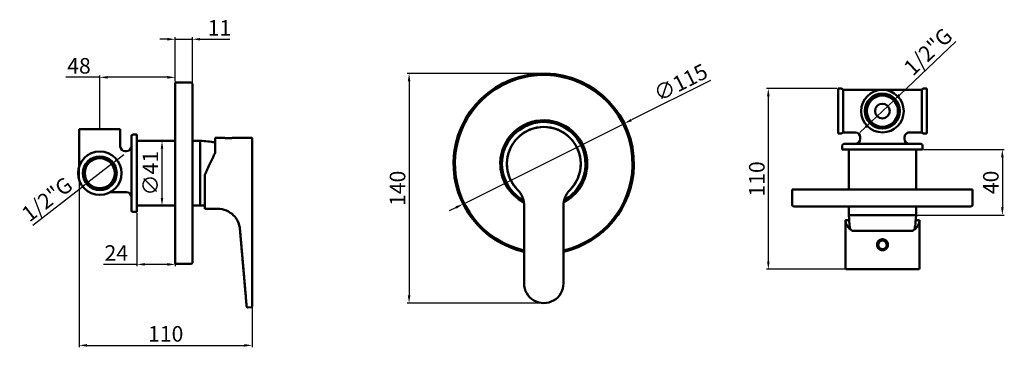
# Model space of a CAD drawing. Units: millimetres. Extents: x -571 to 63, y -31 to 180.
import ezdxf

# ---------------------------------------------------------------- set-up
doc = ezdxf.new("R2010")
doc.units = ezdxf.units.MM
doc.layers.add('Quote', color=1, linetype='Continuous', lineweight=18)
doc.layers.add('Visible (ANSI)', color=7, linetype='Continuous', lineweight=50)
doc.styles.get("Standard").update_dxf_attribs({"font": 'txt', "height": 10})
doc.dimstyles.new('ISO-25', dxfattribs={"dimtxt": 10, "dimasz": 5, "dimexe": 1.25, "dimexo": 0.625, "dimgap": 1, "dimtad": 1, "dimdsep": 46, "dimtxsty": 'Standard', "dimcen": 2.5, "dimadec": 0, "dimazin": 0, "dimtfac": 1, "dimtmove": 0, "dimatfit": 3, "dimfxl": 1, "dimarcsym": 0})

# ---------------------------------------------------------------- blocks, each defined once
blk = doc.blocks.new('*D5')
at = {"layer": 'Defpoints', "color": 0, "transparency": 16777216}
for p in [(-181.62, 113.47), (-285.41, 61.66)]:
    blk.add_point(p, dxfattribs=at)
at = {"layer": 'Quote', "color": 0, "lineweight": -2, "transparency": 16777216}
for p, q in [((-126.36, 141.06), (-177.15, 115.7)), ((-285.41, 61.66), (-181.62, 113.47)), ((-289.88, 59.42), (-294.36, 57.19))]:
    blk.add_line(p, q, dxfattribs=at)
at = {"layer": 'Quote', "color": 0, "transparency": 16777216}
for points in [[(-177.52, 116.45), (-176.77, 114.96), (-181.62, 113.47)], [(-290.25, 60.17), (-289.51, 58.68), (-285.41, 61.66)]]:
    blk.add_solid(points, dxfattribs=at)
at = {"layer": 'Quote', "color": 0, "transparency": 16777216, "insert": (-144.9, 138.71), "char_height": 10, "attachment_point": 5, "rotation": 26.52913}
blk.add_mtext('∅115', dxfattribs=at)
blk = doc.blocks.new('*D6')
at = {"layer": 'Defpoints', "color": 0, "transparency": 16777216}
for p in [(-470.5, 143.15), (-470.5, 139.81), (-519.04, 109.89)]:
    blk.add_point(p, dxfattribs=at)
at = {"layer": 'Quote', "color": 0, "lineweight": -2, "transparency": 16777216}
for p, q in [((-519.04, 143.15), (-540.76, 143.15)), ((-519.04, 110.52), (-519.04, 144.4)), ((-475.5, 143.15), (-514.04, 143.15)), ((-470.5, 140.44), (-470.5, 144.4))]:
    blk.add_line(p, q, dxfattribs=at)
at = {"layer": 'Quote', "color": 0, "transparency": 16777216}
for points in [[(-514.04, 143.98), (-514.04, 142.31), (-519.04, 143.15)], [(-475.5, 143.98), (-475.5, 142.31), (-470.5, 143.15)]]:
    blk.add_solid(points, dxfattribs=at)
at = {"layer": 'Quote', "color": 0, "transparency": 16777216, "insert": (-532.4, 149.26), "char_height": 10, "attachment_point": 5}
blk.add_mtext('48', dxfattribs=at)
blk = doc.blocks.new('*D7')
at = {"layer": 'Defpoints', "color": 0, "transparency": 16777216}
for p in [(-495.17, 56.57), (-470.5, 25.59), (-470.5, 22.82)]:
    blk.add_point(p, dxfattribs=at)
at = {"layer": 'Quote', "color": 0, "lineweight": -2, "transparency": 16777216}
for p, q in [((-495.17, 55.94), (-495.17, 21.57)), ((-495.17, 22.82), (-516.63, 22.82)), ((-475.5, 22.82), (-490.17, 22.82)), ((-470.5, 24.97), (-470.5, 21.57))]:
    blk.add_line(p, q, dxfattribs=at)
at = {"layer": 'Quote', "color": 0, "transparency": 16777216}
for points in [[(-490.17, 23.66), (-490.17, 21.99), (-495.17, 22.82)], [(-475.5, 23.66), (-475.5, 21.99), (-470.5, 22.82)]]:
    blk.add_solid(points, dxfattribs=at)
at = {"layer": 'Quote', "color": 0, "transparency": 16777216, "insert": (-508.4, 28.85), "char_height": 10, "attachment_point": 5}
blk.add_mtext('24', dxfattribs=at)
blk = doc.blocks.new('*D8')
at = {"layer": 'Defpoints', "color": 0, "transparency": 16777216}
for p in [(-532.24, 109.89), (-421.02, 31.47), (-421.02, -29.27)]:
    blk.add_point(p, dxfattribs=at)
at = {"layer": 'Quote', "color": 0, "lineweight": -2, "transparency": 16777216}
for p, q in [((-532.24, 109.27), (-532.24, -30.52)), ((-421.02, 30.85), (-421.02, -30.52)), ((-527.24, -29.27), (-426.02, -29.27))]:
    blk.add_line(p, q, dxfattribs=at)
at = {"layer": 'Quote', "color": 0, "transparency": 16777216}
for points in [[(-527.24, -28.44), (-527.24, -30.1), (-532.24, -29.27)], [(-426.02, -28.44), (-426.02, -30.1), (-421.02, -29.27)]]:
    blk.add_solid(points, dxfattribs=at)
at = {"layer": 'Quote', "color": 0, "transparency": 16777216, "insert": (-476.63, -23.16), "char_height": 10, "attachment_point": 5}
blk.add_mtext('110', dxfattribs=at)
blk = doc.blocks.new('*D9')
at = {"layer": 'Defpoints', "color": 0, "transparency": 16777216}
for p in [(10.12, 96.64), (5.9, 54.46), (61.43, 54.46)]:
    blk.add_point(p, dxfattribs=at)
at = {"layer": 'Quote', "color": 0, "lineweight": -2, "transparency": 16777216}
for p, q in [((10.75, 96.64), (62.68, 96.64)), ((61.43, 91.64), (61.43, 59.46)), ((6.53, 54.46), (62.68, 54.46))]:
    blk.add_line(p, q, dxfattribs=at)
at = {"layer": 'Quote', "color": 0, "transparency": 16777216}
for points in [[(60.59, 91.64), (62.26, 91.64), (61.43, 96.64)], [(60.59, 59.46), (62.26, 59.46), (61.43, 54.46)]]:
    blk.add_solid(points, dxfattribs=at)
at = {"layer": 'Quote', "color": 0, "transparency": 16777216, "insert": (55.32, 75.55), "char_height": 10, "attachment_point": 5, "rotation": 90}
blk.add_mtext('40', dxfattribs=at)
blk = doc.blocks.new('*D10')
at = {"layer": 'Defpoints', "color": 0, "transparency": 16777216}
for p in [(-459.5, 167.64), (-470.5, 139.81), (-459.5, 108.37)]:
    blk.add_point(p, dxfattribs=at)
at = {"layer": 'Quote', "color": 0, "lineweight": -2, "transparency": 16777216}
for p, q in [((-475.5, 167.64), (-480.5, 167.64)), ((-470.5, 140.44), (-470.5, 168.89)), ((-470.5, 167.64), (-459.5, 167.64)), ((-459.5, 108.99), (-459.5, 168.89)), ((-454.5, 167.64), (-435.34, 167.64))]:
    blk.add_line(p, q, dxfattribs=at)
at = {"layer": 'Quote', "color": 0, "transparency": 16777216}
for points in [[(-475.5, 168.47), (-475.5, 166.81), (-470.5, 167.64)], [(-454.5, 168.47), (-454.5, 166.81), (-459.5, 167.64)]]:
    blk.add_solid(points, dxfattribs=at)
at = {"layer": 'Quote', "color": 0, "transparency": 16777216, "insert": (-442.07, 173.66), "char_height": 10, "attachment_point": 5}
blk.add_mtext('11', dxfattribs=at)
blk = doc.blocks.new('*D12')
at = {"layer": 'Defpoints', "color": 0, "transparency": 16777216}
for p in [(-482.83, 102.27), (-482.83, 60.63), (-479.02, 60.63)]:
    blk.add_point(p, dxfattribs=at)
at = {"layer": 'Quote', "color": 0, "lineweight": -2, "transparency": 16777216}
for p, q in [((-482.21, 102.27), (-477.77, 102.27)), ((-479.02, 97.27), (-479.02, 65.63)), ((-482.21, 60.63), (-477.77, 60.63))]:
    blk.add_line(p, q, dxfattribs=at)
at = {"layer": 'Quote', "color": 0, "transparency": 16777216}
for points in [[(-479.85, 97.27), (-478.19, 97.27), (-479.02, 102.27)], [(-479.85, 65.63), (-478.19, 65.63), (-479.02, 60.63)]]:
    blk.add_solid(points, dxfattribs=at)
at = {"layer": 'Quote', "color": 0, "transparency": 16777216, "insert": (-485.21, 81.45), "char_height": 10, "attachment_point": 5, "rotation": 90}
blk.add_mtext('∅41', dxfattribs=at)
blk = doc.blocks.new('*D13')
at = {"layer": 'Defpoints', "color": 0, "transparency": 16777216}
for p in [(-232.16, 145.55), (-320.11, -2.08), (-233.46, -2.08)]:
    blk.add_point(p, dxfattribs=at)
at = {"layer": 'Quote', "color": 0, "lineweight": -2, "transparency": 16777216}
for p, q in [((-232.78, 145.55), (-321.36, 145.55)), ((-320.11, 140.55), (-320.11, 2.92)), ((-234.09, -2.08), (-321.36, -2.08))]:
    blk.add_line(p, q, dxfattribs=at)
at = {"layer": 'Quote', "color": 0, "transparency": 16777216}
for points in [[(-320.94, 140.55), (-319.27, 140.55), (-320.11, 145.55)], [(-320.94, 2.92), (-319.27, 2.92), (-320.11, -2.08)]]:
    blk.add_solid(points, dxfattribs=at)
at = {"layer": 'Quote', "color": 0, "transparency": 16777216, "insert": (-326.22, 71.73), "char_height": 10, "attachment_point": 5, "rotation": 90}
blk.add_mtext('140', dxfattribs=at)
blk = doc.blocks.new('*D14')
at = {"layer": 'Defpoints', "color": 0, "transparency": 16777216}
for p in [(-44.19, 135.93), (-89.09, 19.66), (-15.66, 19.66)]:
    blk.add_point(p, dxfattribs=at)
at = {"layer": 'Quote', "color": 0, "lineweight": -2, "transparency": 16777216}
for p, q in [((-44.81, 135.93), (-90.34, 135.93)), ((-89.09, 130.93), (-89.09, 24.66)), ((-16.29, 19.66), (-90.34, 19.66))]:
    blk.add_line(p, q, dxfattribs=at)
at = {"layer": 'Quote', "color": 0, "transparency": 16777216}
for points in [[(-89.93, 130.93), (-88.26, 130.93), (-89.09, 135.93)], [(-89.93, 24.66), (-88.26, 24.66), (-89.09, 19.66)]]:
    blk.add_solid(points, dxfattribs=at)
at = {"layer": 'Quote', "color": 0, "transparency": 16777216, "insert": (-95.2, 77.79), "char_height": 10, "attachment_point": 5, "rotation": 90}
blk.add_mtext('110', dxfattribs=at)
blk = doc.blocks.new('*D15')
at = {"layer": 'Defpoints', "color": 0, "transparency": 16777216}
for p in [(-8.45, 128.32), (-22.98, 114.53)]:
    blk.add_point(p, dxfattribs=at)
at = {"layer": 'Quote', "color": 0, "lineweight": -2, "transparency": 16777216}
for p, q in [((31.45, 166.18), (-4.82, 131.76)), ((-22.98, 114.53), (-8.45, 128.32)), ((-26.61, 111.09), (-30.24, 107.65))]:
    blk.add_line(p, q, dxfattribs=at)
at = {"layer": 'Quote', "color": 0, "transparency": 16777216}
for points in [[(-5.4, 132.37), (-4.25, 131.16), (-8.45, 128.32)], [(-27.18, 111.69), (-26.04, 110.48), (-22.98, 114.53)]]:
    blk.add_solid(points, dxfattribs=at)
at = {"layer": 'Quote', "color": 0, "transparency": 16777216, "insert": (14.52, 158.74), "char_height": 10, "attachment_point": 5, "rotation": 43.49834}
blk.add_mtext('1/2"G', dxfattribs=at)
blk = doc.blocks.new('*D16')
at = {"layer": 'Defpoints', "color": 0, "transparency": 16777216}
for p in [(-511.41, 87.36), (-526.66, 75.54)]:
    blk.add_point(p, dxfattribs=at)
at = {"layer": 'Quote', "color": 0, "lineweight": -2, "transparency": 16777216}
for p, q in [((-507.46, 90.43), (-503.51, 93.49)), ((-511.41, 87.36), (-526.66, 75.54)), ((-562.07, 48.09), (-530.61, 72.48))]:
    blk.add_line(p, q, dxfattribs=at)
at = {"layer": 'Quote', "color": 0, "transparency": 16777216}
for points in [[(-507.97, 91.09), (-506.95, 89.77), (-511.41, 87.36)], [(-531.12, 73.13), (-530.1, 71.82), (-526.66, 75.54)]]:
    blk.add_solid(points, dxfattribs=at)
at = {"layer": 'Quote', "color": 0, "transparency": 16777216, "insert": (-552.15, 63.69), "char_height": 10, "attachment_point": 5, "rotation": 37.79047}
blk.add_mtext('1/2"G', dxfattribs=at)

msp = doc.modelspace()

# ---------------------------------------------------------------- linework, layer by layer
at = {"layer": 'Visible (ANSI)'}
for p, q in [((-460.49701, 139.81409), (-470.49747, 139.81409)), ((-470.49747, 23.09047), (-470.49747, 139.81409)), ((-470.49747, 82.7596), (-470.49747, 137.31409)), ((-459.49747, 23.92572), (-459.49747, 138.97884)), ((-42.67191, 135.92658), (-44.18917, 135.92658)), ((-44.18917, 106.92592), (-44.18917, 135.92658)), ((-44.18917, 135.92658), (-44.18917, 106.92592)), ((-44.18917, 135.92658), (-42.67191, 135.92658)), ((-15.7158, 135.13565), (-41.02546, 135.13565)), ((-41.02546, 107.71685), (-41.02546, 135.13565)), ((-41.02546, 135.13565), (-41.02546, 107.71685)), ((-41.02546, 135.13565), (9.59387, 135.13565)), ((9.59387, 135.13565), (-15.7158, 135.13565)), ((9.59387, 135.13565), (9.59387, 107.71685)), ((9.59387, 107.71685), (9.59387, 135.13565)), ((12.75758, 135.92658), (11.24031, 135.92658)), ((11.24031, 135.92658), (12.75758, 135.92658)), ((12.75758, 135.92658), (12.75758, 106.92592)), ((12.75758, 135.92658), (12.75758, 106.92592)), ((-505.83303, 109.89102), (-532.24043, 109.89102)), ((-532.24043, 109.89102), (-519.03673, 109.89102)), ((-532.24043, 109.89102), (-532.24043, 86.00158)), ((-519.03673, 109.89102), (-505.83303, 109.89102)), ((-505.83303, 109.89102), (-505.83303, 98.71866)), ((-33.03085, 107.72167), (-41.02546, 107.71685)), ((1.66104, 107.71685), (9.59387, 107.71685)), ((9.59387, 107.71685), (1.66104, 107.71685)), ((-498.72334, 101.25783), (-498.72334, 105.32051)), ((-498.72334, 101.25783), (-498.72334, 105.32051)), ((-495.1685, 106.33618), (-497.70767, 106.33618)), ((-495.1685, 106.33618), (-495.1685, 101.25783)), ((-495.1685, 101.25783), (-495.1685, 106.33618)), ((-495.1685, 102.2735), (-470.49747, 102.2735)), ((-459.49747, 102.2735), (-454.54173, 102.2735)), ((-454.54173, 102.2735), (-454.54173, 73.47673)), ((-454.54173, 102.2735), (-454.54173, 60.63106)), ((-454.33859, 102.2735), (-454.54173, 102.2735)), ((-444.89287, 104.25406), (-439.61139, 104.25406)), ((-439.61139, 104.25406), (-444.89287, 104.25406)), ((-444.89287, 94.54354), (-444.89287, 104.25406)), ((-432.90797, 104.25406), (-421.53248, 104.25406)), ((-421.53248, 104.25406), (-432.90797, 104.25406)), ((-421.02464, 65.71894), (-421.02464, 103.74622)), ((-421.02464, 103.74622), (-421.02464, 65.71894)), ((-44.18917, 106.92592), (-42.67191, 106.92592)), ((-42.67191, 106.92592), (-44.18917, 106.92592)), ((-29.95248, 104.56049), (-29.95248, 103.49857)), ((-1.47911, 103.49857), (-1.47911, 104.56049)), ((11.24031, 106.92592), (12.75758, 106.92592)), ((12.75758, 106.92592), (11.24031, 106.92592)), ((-501.77035, 95.67165), (-502.98286, 95.67165)), ((-498.72334, 101.25783), (-498.72334, 81.45228)), ((-498.72334, 101.25783), (-498.72334, 81.45228)), ((-495.1685, 101.25783), (-495.1685, 81.45228)), ((-495.1685, 101.25783), (-495.1685, 81.45228)), ((-41.55275, 99.28029), (-41.55275, 96.64387)), ((-41.55275, 99.28029), (-41.55275, 96.64387)), ((-36.2799, 96.64387), (-41.55275, 96.64387)), ((-41.55275, 96.64387), (-36.2799, 96.64387)), ((-40.49818, 100.33486), (-36.2799, 100.33486)), ((-40.49818, 100.33486), (-36.2799, 100.33486)), ((-37.33447, 96.64387), (-37.33447, 71.02794)), ((-15.7158, 100.33486), (-36.2799, 100.33486)), ((-15.7158, 100.33486), (-36.2799, 100.33486)), ((-15.7158, 96.64387), (-36.2799, 96.64387)), ((-15.7158, 96.64387), (-36.2799, 96.64387)), ((-15.7158, 100.33486), (9.06658, 100.33486)), ((-15.7158, 100.33486), (9.06658, 100.33486)), ((10.12115, 96.64387), (-15.7158, 96.64387)), ((-15.7158, 96.64387), (10.12115, 96.64387)), ((5.90288, 96.64387), (5.90288, 71.02794)), ((10.12115, 96.64387), (10.12115, 99.28029)), ((-470.49747, 25.59047), (-470.49747, 82.7596)), ((-498.72334, 57.58405), (-498.72334, 81.45228)), ((-498.72334, 57.58405), (-498.72334, 81.45228)), ((-495.1685, 81.45228), (-495.1685, 56.56838)), ((-495.1685, 56.56838), (-495.1685, 81.45228)), ((-451.49472, 58.54894), (-451.49472, 80.38583)), ((-454.54173, 73.47673), (-454.54173, 60.63106)), ((-73.71712, 71.02794), (-73.70123, 71.02794)), ((-73.71712, 61.06578), (-73.71712, 71.02794)), ((-73.71712, 71.02794), (42.28552, 71.02794)), ((-73.70123, 71.02794), (42.28552, 71.02794)), ((42.28552, 61.06574), (42.28552, 71.02794)), ((-512.21868, 69.26425), (-501.77035, 69.26425)), ((-512.21868, 69.26425), (-501.77035, 69.26425)), ((-421.02464, 65.71894), (-421.02464, 55.38271)), ((-421.02464, 55.38271), (-421.02464, 65.71894)), ((-495.1685, 60.63106), (-470.49747, 60.63106)), ((-459.49747, 60.63106), (-454.54173, 60.63106)), ((-454.33859, 60.63106), (-454.54173, 60.63106)), ((-443.09932, 58.54894), (-451.49472, 58.54894)), ((-451.49472, 58.54894), (-443.09932, 58.54894)), ((-246.11623, 60.49344), (-246.11623, 10.84453)), ((-246.11623, 60.49344), (-246.11623, 10.52298)), ((-220.80656, 10.84453), (-220.80656, 60.49344)), ((-220.80656, 10.52298), (-220.80656, 60.49344)), ((-72.84987, 60.02794), (-72.83422, 60.02794)), ((-72.83422, 60.02794), (-72.84987, 60.02794)), ((-72.83422, 60.02794), (41.41828, 60.02794)), ((-37.33447, 60.02794), (-37.33447, 54.46109)), ((5.90288, 60.02794), (5.90288, 54.46109)), ((-497.70767, 56.56838), (-495.1685, 56.56838)), ((-497.70767, 56.56838), (-495.1685, 56.56838)), ((-421.02464, 55.38271), (-421.02464, 7.56522)), ((-421.02464, 7.56522), (-421.02464, 55.38271)), ((-42.59995, 55.2094), (-42.60732, 55.2094)), ((-39.39088, 20.18759), (-39.39088, 50.80552)), ((-39.36743, 51.29738), (-37.11675, 51.29738)), ((4.25398, 54.46109), (-37.33447, 54.46109)), ((5.90288, 54.46109), (-37.33447, 54.46109)), ((-37.33447, 54.46109), (-37.33447, 54.25018)), ((-37.33447, 54.25018), (-37.33447, 54.46109)), ((5.90288, 54.46109), (4.25398, 54.46109)), ((5.68515, 51.29738), (8.0413, 51.29738)), ((5.90288, 54.25018), (5.90288, 54.46109)), ((5.90288, 54.46109), (5.90288, 54.25018)), ((8.06474, 20.18759), (8.06474, 50.80577)), ((-35.07473, 44.44268), (-15.66307, 44.44268)), ((-15.66307, 44.44268), (3.74859, 44.44268)), ((-460.49699, 23.09047), (-470.49747, 23.09047)), ((-38.8636, 19.6603), (7.53746, 19.6603)), ((7.53746, 19.6603), (-38.8636, 19.6603)), ((-421.48822, -4.6655), (-424.01005, -4.88613))]:
    msp.add_line(p, q, dxfattribs=at)
for centre, radius in [((-15.7158, 121.42625), 13.7094), ((-15.7158, 121.42625), 11.28389), ((-519.03673, 81.45228), 13.96545), ((-519.03673, 81.45228), 10.86766), ((-15.66307, 35.47884), 2.79461)]:
    msp.add_circle(centre, radius, dxfattribs=at)
at = {"layer": 'Visible (ANSI)', "extrusion": (0, 0, -1)}
for centre, radius, start, end in [((233.51412, 87.56147), 57.13407, 1.34099537, 181.34099537), ((460.49699, 138.79842), 1.01567, 90, 169.76816372), ((42.67191, 133.81744), 2.10914, 90, 141.31781255), ((15.7158, 121.42625), 13.7094, 0, 180), ((-11.24031, 133.81744), 2.10914, 38.68218745, 90.00000001), ((15.7158, 121.42625), 11.28389, 0, 180), ((15.7158, 121.42625), 10.01841, 0, 180), ((15.7158, 121.42625), 13.7094, 180, 0), ((15.7158, 121.42625), 11.28389, 180, 0), ((233.51412, 87.56147), 26.89152, 298.99305077, 240.70802713), ((233.51412, 87.56147), 26.89152, 1.34099537, 181.34099537), ((233.4614, 87.50874), 23.72781, 315.42470749, 90), ((233.4614, 87.50874), 23.72781, 90, 224.57529251), ((42.67191, 109.03506), 2.10914, 218.68218745, 270.00000001), ((-11.24031, 109.03506), 2.10914, 270, 321.31781255), ((497.70767, 105.32051), 1.01567, 0, 90), ((421.53248, 103.74622), 0.50783, 90, 180.0000001), ((33.11619, 103.49857), 3.16371, 180, 270), ((502.78602, 98.71866), 3.04701, 270, 0), ((501.77035, 98.71866), 3.04701, 180, 270), ((-9.06658, 99.28029), 1.05457, 90, 180), ((519.03673, 81.45228), 10.86766, 0, 180), ((233.51412, 87.56147), 58.00132, 282.54889746, 1.34099537), ((233.51412, 87.56147), 57.13407, 282.74255719, 1.34099537), ((233.51412, 87.56147), 27.94609, 297.18675175, 1.34099537), ((233.51412, 87.56147), 26.89152, 298.99305077, 1.34099537), ((233.51412, 87.56147), 57.13407, 181.34099537, 257.1489937), ((233.51412, 87.56147), 58.00132, 181.34099537, 257.34435667), ((233.51412, 87.56147), 27.94609, 181.34099537, 242.54894911), ((233.51412, 87.56147), 26.89152, 181.34099537, 240.70802713), ((519.03673, 81.45228), 13.96545, 180, 0), ((519.03673, 81.45228), 10.86766, 180, 0), ((519.03673, 81.45228), 9.64886, 180, 0), ((260.8802, 60.49344), 14.76397, 135.42470749, 180), ((260.8802, 60.49344), 14.76397, 135.42470749, 180), ((206.04259, 60.49344), 14.76397, 0, 44.57529251), ((206.04259, 60.49344), 14.76397, 0, 44.57529251), ((501.77035, 66.21724), 3.04701, 90, 180), ((72.66255, 61.06574), 1.05457, 280.23183626, 0.00000003), ((-41.23095, 61.06574), 1.05457, 179.99999997, 259.76816374), ((15.66307, 35.47884), 2.79461, 360, 180), ((15.66307, 35.47884), 2.79461, 180, 360), ((460.49699, 24.10614), 1.01567, 190.23183629, 270.00000001), ((38.8636, 20.18759), 0.52728, 270, 359.99999992), ((-7.53746, 20.18759), 0.52728, 180, 269.99999995), ((421.53248, -4.1596), 0.50783, 179.99999996, 265.00000004)]:
    msp.add_arc(centre, radius, start, end, dxfattribs=at)
at = {"layer": 'Visible (ANSI)'}
for centre, radius, start, end in [((-233.51412, 87.56147), 58.00132, 358.65900463, 178.65900463), ((-233.51412, 87.56147), 57.13407, 358.65900463, 178.65900463), ((-42.67191, 133.81744), 2.10914, 38.68218745, 90.00000001), ((11.24031, 133.81744), 2.10914, 90, 141.31781255), ((-15.7158, 121.42625), 10.01841, 0, 180), ((-15.7158, 121.42625), 10.01841, 180, 0), ((-15.7158, 121.42625), 4.74556, 360, 180), ((-15.7158, 121.42625), 4.74556, 180, 360), ((-233.51412, 87.56147), 27.94609, 358.65900463, 178.65900463), ((-233.4614, 87.50874), 23.72781, 315.42470749, 224.57529251), ((-42.67191, 109.03506), 2.10914, 270, 321.31781255), ((11.24031, 109.03506), 2.10914, 218.68218745, 270.00000001), ((-497.70767, 105.32051), 1.01567, 90, 180), ((-33.11619, 103.49857), 3.16371, 270, 0), ((1.6846, 103.49857), 3.16371, 180, 270), ((-501.77035, 98.71866), 3.04701, 270, 0), ((-40.49818, 99.28029), 1.05457, 90, 180), ((9.06658, 99.28029), 1.05457, 360, 90), ((-519.03673, 81.45228), 9.64886, 0, 180), ((-233.51412, 87.56147), 58.00132, 178.65900463, 257.45110253), ((-233.51412, 87.56147), 57.13407, 178.65900463, 257.25744281), ((-233.51412, 87.56147), 27.94609, 178.65900463, 242.81324825), ((-233.51412, 87.56147), 57.13407, 282.8510063, 358.65900463), ((-233.51412, 87.56147), 58.00132, 282.65564333, 358.65900463), ((-233.51412, 87.56147), 27.94609, 297.45105089, 358.65900463), ((-519.03673, 81.45228), 9.64886, 180, 0), ((-501.77035, 66.21724), 3.04701, 0, 90), ((-497.70767, 57.58405), 1.01567, 180, 270), ((-15.66307, 35.47884), 3.42735, 0, 180), ((-15.66307, 35.47884), 3.42735, 180, 360), ((-421.53248, -4.1596), 0.50783, 274.99999994, 0.00000003)]:
    msp.add_arc(centre, radius, start, end, dxfattribs=at)
at = {"layer": 'Visible (ANSI)', "extrusion": (0, 0, -1)}
msp.add_ellipse((-33.11619, 104.56049), major_axis=(3.16371, 0), ratio=0.999564529, start_param=4.739368534, end_param=6.283185307, dxfattribs=at)
at = {"layer": 'Visible (ANSI)'}
msp.add_ellipse((-233.4614, 10.52298), major_axis=(-12.65483, 0), ratio=0.996194698, start_param=0, end_param=3.141592654, dxfattribs=at)
for points, knots in [([(1.66104, 107.71685), (1.5532, 107.71685), (1.43648, 107.71078), (1.1628, 107.68012), (1.00297, 107.64986), (0.58819, 107.5369), (0.33464, 107.43155), (-0.18495, 107.13177), (-0.448, 106.91877), (-0.89726, 106.4192), (-1.08637, 106.12389), (-1.35698, 105.49545), (-1.44169, 105.15409), (-1.47575, 104.72879), (-1.47911, 104.6446), (-1.47911, 104.56049)], [0, 0, 0, 0, 0.0347435311, 0.0347435311, 0.0813883531, 0.0813883531, 0.1585027917, 0.1585027917, 0.2526217246, 0.2526217246, 0.3499141155, 0.3499141155, 0.4474686065, 0.4474686065, 0.4714263141, 0.4714263141, 0.4714263141, 0.4714263141]), ([(-436.25968, 104.00693), (-436.6742, 104.00693), (-437.11369, 104.01906), (-437.52197, 104.04214), (-437.7261, 104.05367), (-437.92048, 104.0671), (-438.08248, 104.08028), (-438.24448, 104.09346), (-438.42232, 104.10922), (-438.62833, 104.13069), (-438.83434, 104.15215), (-438.96508, 104.16786), (-439.07117, 104.18111), (-439.17727, 104.19436), (-439.28146, 104.20771), (-439.36446, 104.21915), (-439.53045, 104.24204), (-439.61139, 104.25406), (-439.61139, 104.25406)], [0, 0, 0, 0, 0.25, 0.25, 0.25, 0.375, 0.375, 0.375, 0.5, 0.5, 0.5, 0.625, 0.625, 0.625, 0.75, 0.75, 0.75, 1, 1, 1, 1]), ([(-436.25968, 104.00693), (-436.48052, 104.00693), (-436.69927, 104.01017), (-436.91517, 104.01643), (-437.13106, 104.0227), (-437.34007, 104.03183), (-437.54323, 104.04334), (-437.7464, 104.05485), (-437.93977, 104.06854), (-438.12268, 104.08357), (-438.3056, 104.0986), (-438.47459, 104.11465), (-438.62988, 104.13085), (-438.78517, 104.14704), (-438.92377, 104.16305), (-439.04605, 104.17801), (-439.16833, 104.19296), (-439.27177, 104.20656), (-439.35595, 104.21799), (-439.44012, 104.22942), (-439.50358, 104.23846), (-439.54668, 104.24466), (-439.58977, 104.25085), (-439.61139, 104.25406), (-439.61139, 104.25406)], [0, 0, 0, 0, 0.125, 0.125, 0.125, 0.25, 0.25, 0.25, 0.375, 0.375, 0.375, 0.5, 0.5, 0.5, 0.625, 0.625, 0.625, 0.75, 0.75, 0.75, 0.875, 0.875, 0.875, 1, 1, 1, 1]), ([(-432.90797, 104.25406), (-432.90797, 104.25406), (-432.98924, 104.24201), (-433.15537, 104.21909), (-433.23844, 104.20763), (-433.34221, 104.19435), (-433.44803, 104.18113), (-433.55385, 104.16792), (-433.6851, 104.15214), (-433.89142, 104.13065), (-434.09774, 104.10915), (-434.27538, 104.09342), (-434.43738, 104.08024), (-434.59938, 104.06706), (-434.79361, 104.05365), (-434.99768, 104.04212), (-435.40583, 104.01906), (-435.84523, 104.00693), (-436.25968, 104.00693)], [0, 0, 0, 0, 0.25, 0.25, 0.25, 0.375, 0.375, 0.375, 0.5, 0.5, 0.5, 0.625, 0.625, 0.625, 0.75, 0.75, 0.75, 1, 1, 1, 1]), ([(-432.90797, 104.25406), (-432.90797, 104.25406), (-432.92947, 104.25088), (-432.97251, 104.24468), (-433.01555, 104.23848), (-433.0794, 104.22938), (-433.16375, 104.21795), (-433.2481, 104.20651), (-433.35109, 104.19296), (-433.47329, 104.17801), (-433.59549, 104.16305), (-433.7347, 104.14698), (-433.8903, 104.13076), (-434.04589, 104.11455), (-434.21468, 104.09852), (-434.39741, 104.08351), (-434.58015, 104.0685), (-434.77336, 104.05483), (-434.97689, 104.0433), (-435.18041, 104.03176), (-435.39035, 104.02261), (-435.60625, 104.01637), (-435.82214, 104.01014), (-436.03988, 104.00693), (-436.25968, 104.00693)], [0, 0, 0, 0, 0.125, 0.125, 0.125, 0.25, 0.25, 0.25, 0.375, 0.375, 0.375, 0.5, 0.5, 0.5, 0.625, 0.625, 0.625, 0.75, 0.75, 0.75, 0.875, 0.875, 0.875, 1, 1, 1, 1]), ([(-444.89287, 94.54354), (-445.348, 93.56751), (-445.85078, 92.4875), (-446.37016, 91.37542), (-446.88955, 90.26334), (-447.4338, 89.09247), (-447.97652, 87.93054), (-448.51923, 86.76862), (-449.0903, 85.5412), (-449.68786, 84.26062), (-449.98664, 83.62032), (-450.27744, 82.99623), (-450.59431, 82.31676), (-450.91119, 81.63728), (-451.20289, 81.01095), (-451.49472, 80.38583)], [0, 0, 0, 0, 0.25, 0.25, 0.25, 0.5, 0.5, 0.5, 0.75, 0.75, 0.75, 0.875, 0.875, 0.875, 1, 1, 1, 1]), ([(-428.93406, 45.56887), (-428.96442, 45.91584), (-429.00762, 46.2624), (-429.31107, 48.13307), (-429.81769, 49.63811), (-431.18571, 52.21168), (-432.01235, 53.33739), (-435.54141, 56.91757), (-439.44018, 58.54894), (-443.09932, 58.54894)], [0, 0, 0, 0, 0.102947706, 0.102947706, 0.559763905, 0.559763905, 0.963828403, 0.963828403, 2.044634661, 2.044634661, 2.044634661, 2.044634661]), ([(-35.07473, 44.44268), (-35.7871, 44.91524), (-36.45158, 45.43728), (-37.0117, 45.97656), (-37.57181, 46.51583), (-38.04219, 47.08093), (-38.40186, 47.64443), (-38.76153, 48.20793), (-39.03677, 48.80087), (-39.20444, 49.42132), (-39.28828, 49.73154), (-39.34356, 50.03348), (-39.37184, 50.36249), (-39.40012, 50.6915), (-39.39631, 50.99438), (-39.36743, 51.29738)], [0, 0, 0, 0, 0.25, 0.25, 0.25, 0.5, 0.5, 0.5, 0.75, 0.75, 0.75, 0.875, 0.875, 0.875, 1, 1, 1, 1]), ([(8.0413, 51.29738), (8.07017, 50.99472), (8.07237, 50.69184), (8.0479, 50.38882), (8.02343, 50.0858), (7.97393, 49.78386), (7.88761, 49.4562), (7.71498, 48.80087), (7.4354, 48.20793), (7.07573, 47.64443), (6.71605, 47.08093), (6.24567, 46.51583), (5.68556, 45.97656), (5.12544, 45.43728), (4.46097, 44.91524), (3.74859, 44.44268)], [0, 0, 0, 0, 0.125, 0.125, 0.125, 0.25, 0.25, 0.25, 0.5, 0.5, 0.5, 0.75, 0.75, 0.75, 1, 1, 1, 1]), ([(-429.0171, 46.51802), (-428.71873, 43.10765), (-428.43216, 39.83209), (-428.15738, 36.69133), (-427.86134, 33.30766), (-427.57477, 30.0321), (-427.29765, 26.86464), (-427.00318, 23.49884), (-426.71661, 20.22328), (-426.43793, 17.03795), (-426.14458, 13.68495), (-425.858, 10.40939), (-425.5782, 7.21126)], [0.8233965363, 0.8233965363, 0.8233965363, 0.8233965363, 0.8675474023, 0.8675474023, 0.8675474023, 0.9116982682, 0.9116982682, 0.9116982682, 0.9558491341, 0.9558491341, 0.9558491341, 1, 1, 1, 1]), ([(-19.14315, 35.47884), (-19.14315, 35.90923), (-19.05926, 36.36556), (-18.88692, 36.78947), (-18.80075, 37.00143), (-18.69251, 37.20325), (-18.58351, 37.37146), (-18.4745, 37.53966), (-18.33893, 37.72431), (-18.12528, 37.93821), (-17.91162, 38.15211), (-17.72737, 38.28785), (-17.55764, 38.39801), (-17.3879, 38.50817), (-17.18599, 38.61636), (-16.97409, 38.70253), (-16.5503, 38.87488), (-16.09412, 38.95892), (-15.66307, 38.95892)], [0, 0, 0, 0, 0.25, 0.25, 0.25, 0.375, 0.375, 0.375, 0.5, 0.5, 0.5, 0.625, 0.625, 0.625, 0.75, 0.75, 0.75, 1, 1, 1, 1]), ([(-19.14315, 35.47884), (-19.14315, 35.70814), (-19.1207, 35.93527), (-19.07595, 36.15943), (-19.03119, 36.3836), (-18.96528, 36.60061), (-18.87785, 36.81156), (-18.79043, 37.0225), (-18.68306, 37.22327), (-18.55603, 37.4132), (-18.429, 37.60312), (-18.28495, 37.77858), (-18.12367, 37.93982), (-17.96239, 38.10106), (-17.7871, 38.24496), (-17.59724, 38.37193), (-17.40738, 38.49889), (-17.20655, 38.6063), (-16.99561, 38.69369), (-16.78468, 38.78109), (-16.56775, 38.84698), (-16.34363, 38.89173), (-16.11951, 38.93647), (-15.89237, 38.95892), (-15.66307, 38.95892)], [0, 0, 0, 0, 0.125, 0.125, 0.125, 0.25, 0.25, 0.25, 0.375, 0.375, 0.375, 0.5, 0.5, 0.5, 0.625, 0.625, 0.625, 0.75, 0.75, 0.75, 0.875, 0.875, 0.875, 1, 1, 1, 1]), ([(-15.66307, 38.95892), (-15.43477, 38.95892), (-15.20859, 38.93667), (-14.98441, 38.89211), (-14.76022, 38.84755), (-14.54225, 38.78143), (-14.33087, 38.69384), (-14.11949, 38.60624), (-13.91874, 38.49888), (-13.729, 38.37199), (-13.53926, 38.24511), (-13.36411, 38.10135), (-13.2026, 37.93995), (-13.04109, 37.77855), (-12.89659, 37.60249), (-12.76974, 37.41265), (-12.64289, 37.2228), (-12.53602, 37.02297), (-12.44848, 36.81203), (-12.36094, 36.60108), (-12.2947, 36.38296), (-12.25, 36.15851), (-12.20531, 35.93405), (-12.18299, 35.70752), (-12.18299, 35.47884)], [0, 0, 0, 0, 0.125, 0.125, 0.125, 0.25, 0.25, 0.25, 0.375, 0.375, 0.375, 0.5, 0.5, 0.5, 0.625, 0.625, 0.625, 0.75, 0.75, 0.75, 0.875, 0.875, 0.875, 1, 1, 1, 1]), ([(-15.66307, 38.95892), (-15.23196, 38.95892), (-14.77572, 38.87485), (-14.35193, 38.70248), (-14.14003, 38.6163), (-13.9382, 38.50815), (-13.76851, 38.39802), (-13.59881, 38.28788), (-13.41469, 38.1523), (-13.20078, 37.93813), (-12.98687, 37.72396), (-12.85092, 37.53864), (-12.74221, 37.37081), (-12.6335, 37.20298), (-12.52574, 37.00213), (-12.43954, 36.79026), (-12.26715, 36.36653), (-12.18299, 35.90969), (-12.18299, 35.47884)], [0, 0, 0, 0, 0.25, 0.25, 0.25, 0.375, 0.375, 0.375, 0.5, 0.5, 0.5, 0.625, 0.625, 0.625, 0.75, 0.75, 0.75, 1, 1, 1, 1]), ([(-15.66307, 31.99876), (-16.09472, 31.99876), (-16.55158, 32.08314), (-16.97528, 32.25564), (-17.18713, 32.34188), (-17.38805, 32.44963), (-17.55738, 32.5595), (-17.7267, 32.66937), (-17.91177, 32.80566), (-18.12568, 33.01988), (-18.33958, 33.2341), (-18.47488, 33.41854), (-18.58384, 33.58675), (-18.69281, 33.75495), (-18.80092, 33.95662), (-18.88704, 34.16851), (-19.05928, 34.59229), (-19.14315, 35.04852), (-19.14315, 35.47884)], [0, 0, 0, 0, 0.25, 0.25, 0.25, 0.375, 0.375, 0.375, 0.5, 0.5, 0.5, 0.625, 0.625, 0.625, 0.75, 0.75, 0.75, 1, 1, 1, 1]), ([(-15.66307, 31.99876), (-15.89171, 31.99876), (-16.11821, 32.02108), (-16.34271, 32.06577), (-16.5672, 32.11046), (-16.78544, 32.17676), (-16.99646, 32.26434), (-17.20747, 32.35192), (-17.40734, 32.45885), (-17.5972, 32.58573), (-17.78706, 32.71262), (-17.96309, 32.85716), (-18.12451, 33.01871), (-18.28593, 33.18026), (-18.42971, 33.35552), (-18.55654, 33.54525), (-18.68337, 33.73498), (-18.79062, 33.9356), (-18.87818, 34.14692), (-18.96574, 34.35824), (-19.03183, 34.57622), (-19.07637, 34.80038), (-19.12091, 35.02454), (-19.14315, 35.25062), (-19.14315, 35.47884)], [0, 0, 0, 0, 0.125, 0.125, 0.125, 0.25, 0.25, 0.25, 0.375, 0.375, 0.375, 0.5, 0.5, 0.5, 0.625, 0.625, 0.625, 0.75, 0.75, 0.75, 0.875, 0.875, 0.875, 1, 1, 1, 1]), ([(-12.18299, 35.47884), (-12.18299, 35.25051), (-12.20525, 35.02432), (-12.24983, 34.80005), (-12.29442, 34.57578), (-12.36057, 34.35769), (-12.448, 34.14682), (-12.53543, 33.93594), (-12.64214, 33.73621), (-12.76879, 33.54646), (-12.89544, 33.35671), (-13.0397, 33.18075), (-13.201, 33.01933), (-13.36231, 32.85791), (-13.53734, 32.71405), (-13.7268, 32.58716), (-13.91625, 32.46028), (-14.11652, 32.35294), (-14.32758, 32.26521), (-14.53863, 32.17749), (-14.75648, 32.11115), (-14.98124, 32.06621), (-15.206, 32.02127), (-15.43345, 31.99876), (-15.66307, 31.99876)], [0, 0, 0, 0, 0.125, 0.125, 0.125, 0.25, 0.25, 0.25, 0.375, 0.375, 0.375, 0.5, 0.5, 0.5, 0.625, 0.625, 0.625, 0.75, 0.75, 0.75, 0.875, 0.875, 0.875, 1, 1, 1, 1]), ([(-12.18299, 35.47884), (-12.18299, 35.04833), (-12.26701, 34.5919), (-12.43912, 34.16845), (-12.52518, 33.95673), (-12.63278, 33.75596), (-12.74148, 33.58801), (-12.85017, 33.42006), (-12.98592, 33.23489), (-13.19959, 33.02075), (-13.41325, 32.80662), (-13.59728, 32.67096), (-13.76649, 32.56097), (-13.93571, 32.45099), (-14.13703, 32.34282), (-14.34916, 32.25633), (-14.77344, 32.08334), (-15.23092, 31.99876), (-15.66307, 31.99876)], [0.0000000003, 0.0000000003, 0.0000000003, 0.0000000003, 0.25, 0.25, 0.25, 0.375, 0.375, 0.375, 0.5, 0.5, 0.5, 0.625, 0.625, 0.625, 0.75, 0.75, 0.75, 1, 1, 1, 1]), ([(-425.5782, 7.21126), (-425.44493, 5.68787), (-425.31175, 4.16563), (-425.18863, 2.75845), (-425.06552, 1.35128), (-424.9526, 0.06055), (-424.85837, -1.01646), (-424.76415, -2.09346), (-424.68869, -2.9559), (-424.6377, -3.53877), (-424.5867, -4.12164), (-424.56021, -4.42449), (-424.56021, -4.42449)], [0, 0, 0, 0, 0.125, 0.125, 0.125, 0.25, 0.25, 0.25, 0.375, 0.375, 0.375, 0.5, 0.5, 0.5, 0.5]), ([(-425.5782, 7.21126), (-425.44316, 5.66772), (-425.31331, 4.18345), (-425.18863, 2.75845), (-425.06389, 1.3326), (-424.9538, 0.07429), (-424.85837, -1.01646), (-424.7629, -2.10773), (-424.68934, -2.9485), (-424.6377, -3.53877), (-424.58604, -4.12925), (-424.56021, -4.42449), (-424.56021, -4.42449)], [0, 0, 0, 0, 0.125, 0.125, 0.125, 0.25, 0.25, 0.25, 0.375, 0.375, 0.375, 0.4999844848, 0.4999844848, 0.4999844848, 0.4999844848]), ([(-421.02464, -4.1596), (-421.02464, -4.1596), (-421.02464, -4.08402), (-421.02464, -3.93431), (-421.02464, -3.7846), (-421.02464, -3.56077), (-421.02464, -3.2671), (-421.02464, -2.97343), (-421.02464, -2.60995), (-421.02464, -2.18361), (-421.02464, -1.75727), (-421.02464, -1.2681), (-421.02464, -0.72548), (-421.02464, -0.18285), (-421.02464, 0.4132), (-421.02464, 1.05126), (-421.02464, 1.68932), (-421.02464, 2.36935), (-421.02464, 3.07832), (-421.02464, 3.7873), (-421.02464, 4.52518), (-421.02464, 5.27782), (-421.02464, 6.03046), (-421.02464, 6.79782), (-421.02464, 7.56522)], [0, 0, 0, 0, 0.125, 0.125, 0.125, 0.25, 0.25, 0.25, 0.375, 0.375, 0.375, 0.5, 0.5, 0.5, 0.625, 0.625, 0.625, 0.75, 0.75, 0.75, 0.875, 0.875, 0.875, 1, 1, 1, 1]), ([(-421.02464, 7.56522), (-421.02464, 6.79535), (-421.02464, 6.03289), (-421.02464, 5.27782), (-421.02464, 4.52275), (-421.02464, 3.78958), (-421.02464, 3.07832), (-421.02464, 2.36706), (-421.02464, 1.69138), (-421.02464, 1.05126), (-421.02464, 0.41114), (-421.02464, -0.1811), (-421.02464, -0.72548), (-421.02464, -1.26985), (-421.02464, -1.7559), (-421.02464, -2.18361), (-421.02464, -2.61132), (-421.02464, -2.97249), (-421.02464, -3.2671), (-421.02464, -3.56171), (-421.02464, -3.78412), (-421.02464, -3.93431), (-421.02464, -4.0845), (-421.02464, -4.1596), (-421.02464, -4.1596)], [0.0000000006, 0.0000000006, 0.0000000006, 0.0000000006, 0.125, 0.125, 0.125, 0.25, 0.25, 0.25, 0.375, 0.375, 0.375, 0.5, 0.5, 0.5, 0.625, 0.625, 0.625, 0.75, 0.75, 0.75, 0.875, 0.875, 0.875, 1, 1, 1, 1]), ([(-424.01005, -4.88613), (-424.06448, -4.89089), (-424.12039, -4.8867), (-424.21012, -4.86503), (-424.24597, -4.85201), (-424.32951, -4.81063), (-424.37579, -4.77725), (-424.43872, -4.71379), (-424.46023, -4.68726), (-424.50934, -4.61248), (-424.53243, -4.5602), (-424.55311, -4.4795), (-424.55781, -4.45196), (-424.56021, -4.42449)], [0, 0, 0, 0, 0.01613866473, 0.01613866473, 0.02726659725, 0.02726659725, 0.04367519504, 0.04367519504, 0.05366443242, 0.05366443242, 0.07009969493, 0.07009969493, 0.07827057949, 0.07827057949, 0.07827057949, 0.07827057949])]:
    msp.add_open_spline(points, degree=3, knots=knots, dxfattribs=at)
for points in [[(-454.33859, 102.2735), (-451.18161, 102.06049), (-447.94645, 102.02015), (-444.89287, 101.21669)], [(-451.49472, 60.84022), (-452.44211, 60.7631), (-453.39027, 60.69505), (-454.33859, 60.63106)], [(-37.33447, 54.25018), (-36.9266, 48.20514), (-36.57169, 45.82959), (-36.44718, 45.46809)], [(-36.44718, 45.46809), (-36.57169, 45.82959), (-36.9266, 48.20514), (-37.33447, 54.25018)], [(4.99643, 45.36402), (5.1401, 45.82959), (5.49501, 48.20514), (5.90288, 54.25018)], [(5.90288, 54.25018), (5.49501, 48.20514), (5.1401, 45.82959), (4.99643, 45.36402)], [(-429.0171, 46.51802), (-427.8708, 33.41577), (-426.7245, 20.31351), (-425.5782, 7.21126)]]:
    msp.add_open_spline(points, degree=3, dxfattribs=at)

# ---------------------------------------------------------------- dimensions: what is measured, and where the dimension line sits
at = {"layer": 'Quote'}
dim = msp.add_linear_dim(base=(-459.49747, 167.64018), p1=(-470.49747, 139.81409), p2=(-459.49747, 108.36752), dimstyle='ISO-25', dxfattribs=at)
dim.commit()
dim.dimension.update_dxf_attribs({"geometry": '*D10', "text_midpoint": (-442.06934, 167.64018), "dimtype": 160})
dim = msp.add_diameter_dim_2p(p1=(-22.98309, 114.53024), p2=(-8.4485, 128.32226), text='1/2"G', dimstyle='ISO-25', dxfattribs=at)
dim.commit()
dim.dimension.update_dxf_attribs({"geometry": '*D15', "text_midpoint": (18.82223, 154.19971), "dimtype": 163})
for base, p1, p2, text, picture, middle in [((-470.49747, 143.14589), (-519.03673, 109.89102), (-470.49747, 139.81409), '48', '*D6', (-532.4003, 143.14589)), ((-470.49747, 22.82348), (-495.1685, 56.56838), (-470.49747, 25.59047), '24', '*D7', (-508.39906, 22.82348))]:
    dim = msp.add_linear_dim(base=base, p1=p1, p2=p2, text=text, dimstyle='ISO-25', override={"dimdec": 4}, dxfattribs=at)
    dim.commit()
    dim.dimension.update_dxf_attribs({"geometry": picture, "text_midpoint": middle, "dimtype": 160})
dim = msp.add_diameter_dim_2p(p1=(-285.40833, 61.65503), p2=(-181.61991, 113.46792), text='∅115', dimstyle='ISO-25', override={"dimdec": 4}, dxfattribs=at)
dim.commit()
dim.dimension.update_dxf_attribs({"geometry": '*D5', "text_midpoint": (-142.1417, 133.17609), "dimtype": 163})
for base, p1, p2, text, picture, middle in [((-320.10738, -2.0837), (-232.15674, 145.5469), (-233.4614, -2.0837), '140', '*D13', (-326.21652, 71.7316)), ((-89.09399, 19.6603), (-44.18917, 135.92658), (-15.66307, 19.6603), '110', '*D14', (-95.20313, 77.79344)), ((-479.02111, 60.63106), (-482.83299, 102.2735), (-482.83299, 60.63106), '∅41', '*D12', (-485.20528, 81.45228)), ((61.4283, 54.46109), (10.12115, 96.64387), (5.90288, 54.46109), '40', '*D9', (55.31916, 75.55248))]:
    dim = msp.add_linear_dim(base=base, p1=p1, p2=p2, angle=90, text=text, dimstyle='ISO-25', dxfattribs=at)
    dim.commit()
    dim.dimension.update_dxf_attribs({"geometry": picture, "text_midpoint": middle})
dim = msp.add_linear_dim(base=(-421.02464, -29.27155), p1=(-532.24043, 109.89102), p2=(-421.02464, 31.47397), text='110', dimstyle='ISO-25', dxfattribs=at)
dim.commit()
dim.dimension.update_dxf_attribs({"geometry": '*D8', "text_midpoint": (-476.63254, -23.16241)})
dim = msp.add_diameter_dim_2p(p1=(-511.41165, 87.36487), p2=(-526.66181, 75.5397), text='1/2"G', dimstyle='ISO-25', dxfattribs=at)
dim.commit()
dim.dimension.update_dxf_attribs({"geometry": '*D16', "text_midpoint": (-552.14756, 63.68955)})

doc.saveas('drawing.dxf')
